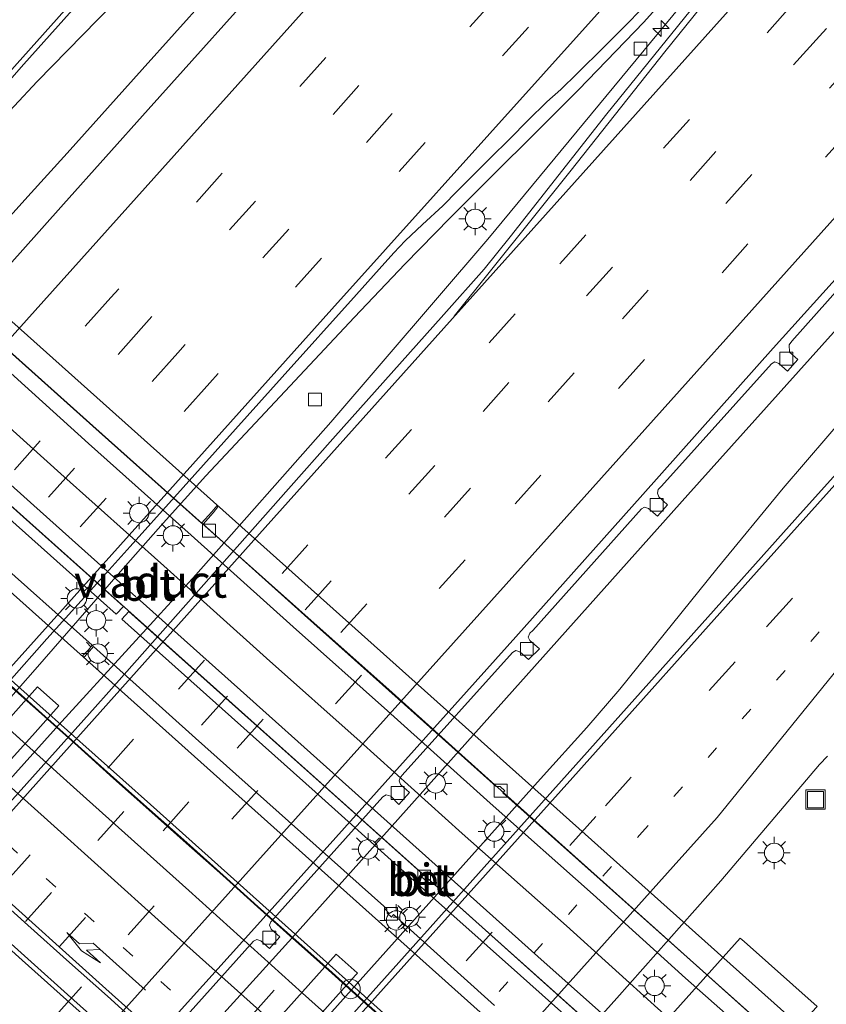
# Model space of a CAD drawing. Units: metres. Extents: x 106986 to 110008, y 474998 to 478219.
# Drawn here: x 109446 to 109508, y 477437 to 477513 of the extents above; entities that cross this region are included whole.
import ezdxf
from ezdxf.enums import TextEntityAlignment as Align

# ---------------------------------------------------------------- set-up
doc = ezdxf.new("R2010")
doc.units = ezdxf.units.M
doc.linetypes.add('VW-1-3_STREEP', pattern=[4, 1, -3])
doc.linetypes.add('VW-3-9_STREEP', pattern=[12, 3, -9])
doc.layers.get('0').update_dxf_attribs({"lineweight": 25})
for name, color, linetype, lineweight in [('B-ME-AM-KILOMETR-S-B1', 7, 'Continuous', 18), ('B-ME-BV-GELEIDECONSTRAUCTIE_GELEIDERAIL_OVERSTAPCONSTRUCTIE-S-B1', 213, 'BV-ANTIVERBLINDINGSSCHERM', 18), ('B-ME-BV-GELEIDECONSTRUCTIE-GELEIDERAIL-L-B1', 213, 'BV-GELEIDERAIL', 18), ('B-ME-BV-GELEIDECONSTRUCTIE-GELEIDERAIL-L-B2', 213, 'BV-GELEIDERAIL', 18), ('B-ME-IE-GRASLAND-GV-B6', 93, 'Continuous', 18), ('B-ME-IE-INRICHTINGSELEMENT-S-B1', 253, 'Continuous', 18), ('B-ME-IE-MEUBILAIR_WEGMEUBILAIR-LICHTMAST-S-B1', 8, 'Continuous', 18), ('B-ME-IE-MEUBILAIR_WEGMEUBILAIR-LICHTMAST-S-B2', 8, 'Continuous', 18), ('B-ME-IE-MEUBILAIR_WEGMEUBILAIR-LIJNVERLICHT-L-B1', 8, 'VW-LIJNV', 18), ('B-ME-KW-PIJLER-GV-B6', 173, 'Continuous', 18), ('B-ME-KW-VIADUCT-GV-B7', 173, 'Continuous', 18), ('B-ME-VH-VERH_SOORT-BETON-OVERIG-GV-B6', 8, 'IE-TERREINAFSCHEIDING-NATUURLIJK-HOUTWAL', 18), ('B-ME-VH-VERH_SOORT-BETON-OVERIG-GV-B7', 8, 'IE-TERREINAFSCHEIDING-NATUURLIJK-HOUTWAL', 18), ('B-ME-VH-VERH_SOORT-BITUMEN-GV-B6', 8, 'IE-TERREINAFSCHEIDING-NATUURLIJK-HOUTWAL', 18), ('B-ME-VH-VERH_SOORT-BITUMEN-GV-B7', 8, 'IE-TERREINAFSCHEIDING-NATUURLIJK-HOUTWAL', 18), ('B-ME-VH-VERH_SOORT-KLINKERS-GV-B6', 8, 'IE-TERREINAFSCHEIDING-NATUURLIJK-HOUTWAL', 18), ('B-ME-VV-KOLK-S-B1', 8, 'Continuous', 18), ('B-ME-VV-KOLK-S-B2', 8, 'Continuous', 18), ('B-ME-VW-MARKERING-13STREEP-045-L-B1', 255, 'VW-1-3_STREEP', 18), ('B-ME-VW-MARKERING-13STREEP-045-L-B2', 255, 'VW-1-3_STREEP', 18), ('B-ME-VW-MARKERING-39STREEP-015-L-B1', 255, 'VW-3-9_STREEP', 18), ('B-ME-VW-MARKERING-PIJLLI750-S-B2', 7, 'Continuous', 18), ('B-ME-VW-MARKERING-STREEP-015-L-B1', 7, 'Continuous', 18), ('B-ME-VW-MARKERING-STREEP-015-L-B2', 7, 'Continuous', 18)]:
    doc.layers.add(name, color=color, linetype=linetype, lineweight=lineweight)
doc.styles.add('NLCS-ISO', font='NLCS-ISO.TTF')
doc.linetypes.add('BV-ANTIVERBLINDINGSSCHERM', pattern='A,2,-1,[22,NLCS.SHX,S=1,R=0,X=0,Y=0],-1', length=4)
doc.linetypes.add('BV-GELEIDERAIL', pattern='A,10,-3,[108,NLCS.SHX,S=1,R=0,X=0,Y=0],-3', length=16)
doc.linetypes.add('IE-TERREINAFSCHEIDING-NATUURLIJK-HOUTWAL', pattern='A,7,-1.5,[67,NLCS.SHX,S=0.75,R=45,X=0,Y=0],-1.5,7,-1.5,[70,NLCS.SHX,S=0.75,R=0,X=0,Y=0],-1.5', length=20)
doc.linetypes.add('VW-LIJNV', pattern='A,0,-5,[102,NLCS.SHX,S=1,R=0,X=-0.625,Y=0],2.5,-0.5,[69,NLCS.SHX,S=0.5,R=0,X=0,Y=0],-0.5,2.5,[102,NLCS.SHX,S=1,R=180,X=0.625,Y=0],-5', length=16)

# ---------------------------------------------------------------- blocks, each defined once
blk = doc.blocks.new('dtb')
blk.add_circle((0, 0), 0.75)
blk = doc.blocks.new('put')
for p, q in [((0.75, 0.75), (-0.75, 0.75)), ((-0.75, 0.75), (-0.75, -0.75)), ((0.75, -0.75), (0.75, 0.75)), ((-0.75, -0.75), (0.75, -0.75))]:
    blk.add_line(p, q)
blk.add_lwpolyline([(-0.625, 0.625), (0.625, 0.625), (0.625, -0.625), (-0.625, -0.625)], close=True)
blk = doc.blocks.new('hecto')
for p, q in [((0, 0.625), (-0.625, 0)), ((0, -0.625), (0, 0.625)), ((-0.625, 0), (0.625, 0)), ((0.625, 0), (0, -0.625))]:
    blk.add_line(p, q)
blk = doc.blocks.new('kolk')
blk.add_lwpolyline([(-0.5, -0.5), (0.5, -0.5), (0.5, 0.5), (-0.5, 0.5)], close=True)
blk = doc.blocks.new('lantaarnpaal')
for p, q in [((-0.884, 0.884), (-0.53, 0.53)), ((0, 0.75), (0, 1.25)), ((0.53, 0.53), (0.884, 0.884)), ((-0.75, 0), (-1.25, 0)), ((0.75, 0), (1.25, 0)), ((-0.53, -0.53), (-0.884, -0.884)), ((0, -0.75), (0, -1.25)), ((0.53, -0.53), (0.884, -0.884))]:
    blk.add_line(p, q)
blk.add_circle((0, 0), 0.75)
blk = doc.blocks.new('pijll')
for p, q in [((5.7, 1.05, 0.1), (4, 0.75, 0.1)), ((7.5, 0.75, 0.1), (5.7, 1.05, 0.1)), ((0, 0, 0.1), (5.45, 0, 0.1)), ((4, 0.75, 0.1), (5.45, 0.75, 0.1)), ((5.45, 0.75, 0.1), (4.7, 0, 0.1)), ((6.2, 0.75, 0.1), (5.45, 0, 0.1)), ((7.5, 0.75, 0.1), (6.2, 0.75, 0.1))]:
    blk.add_line(p, q)

msp = doc.modelspace()

# ---------------------------------------------------------------- linework, layer by layer
at = {"layer": 'B-ME-BV-GELEIDECONSTRUCTIE-GELEIDERAIL-L-B1'}
for points in [[(109549.1459, 477621.8822, -2.1506), (109521.3202, 477590.3891, -2.499), (109492.1796, 477557.4357, -2.756), (109463.0274, 477524.4875, -2.939), (109457.6418, 477518.5671, -2.968), (109452.1083, 477512.8945, -3.015), (109447.4138, 477508.1123, -3.036), (109443.8055, 477504.2887, -3.072), (109441.0212, 477501.411, -3.102), (109423.6776, 477482.0462, -3.154), (109400.3238, 477455.9706, -3.224), (109393.9882, 477448.8966, -3.243), (109391.5648, 477445.8481, -3.252), (109389.7765, 477443.5175, -3.271), (109384.7711, 477437.279, -3.302), (109379.5439, 477431.1741, -3.316), (109371.5169, 477422.2308, -3.319), (109336.8037, 477383.5855, -3.355), (109307.4978, 477350.8254, -3.295), (109278.1282, 477318.0588, -3.182), (109275.3713, 477315.1034, -3.149), (109268.0648, 477306.9476, -3.086)], [(109593.3798, 477582.6382, -1.7888), (109592.7377, 477581.9661, -1.7979), (109560.1054, 477545.7156, -2.2114), (109530.4261, 477512.529, -2.5428), (109497.7429, 477476.1284, -2.7963), (109467.1021, 477441.847, -2.9455), (109449.0444, 477421.9245, -2.999), (109435.2691, 477406.982, -3.0347), (109420.3284, 477390.2064, -3.0311), (109408.2155, 477375.737, -3.1017), (109405.8909, 477373.1028, -3.1201), (109399.1187, 477364.8295, -3.1739), (109366.8827, 477328.7502, -3.1053), (109334.2007, 477292.2853, -3.0324), (109328.5477, 477286.1396, -3.0299), (109312.0107, 477269.6283, -2.9075)], [(109449.5591, 477413.0591, -2.7515), (109471.7352, 477437.8483, -2.7349), (109486.34, 477454.174, -2.724), (109489.9286, 477458.1343, -2.741), (109492.477, 477461.089, -2.722), (109500.002, 477470.408, -2.71), (109505.116, 477476.646, -2.694), (109510.314, 477482.674, -2.66), (109520.965, 477494.63, -2.672), (109531.653, 477506.472, -2.633), (109542.328, 477518.347, -2.55), (109552.949, 477530.148, -2.434), (109566.273, 477545.278, -2.292), (109576.819, 477557.21, -2.166), (109587.369, 477569.291, -2.021), (109596.5427, 477579.8064, -1.9181)], [(109417.2761, 477429.0793, -2.6246), (109427.3087, 477440.2326, -2.5697), (109433.9907, 477447.6871, -2.5304), (109440.6505, 477455.1424, -2.5127), (109447.2478, 477462.6222, -2.5029), (109453.8487, 477470.207, -2.4827), (109457.1468, 477473.9516, -2.4554), (109460.4622, 477477.597, -2.442), (109471.9348, 477489.8516, -2.3762), (109475.8824, 477494.0002, -2.3392), (109479.3279, 477497.5281, -2.3069), (109489.3014, 477507.4523, -2.3079), (109494.3342, 477512.6941, -2.2888), (109500.8796, 477519.9876, -2.2492), (109506.6838, 477526.6482, -2.22), (109513.8381, 477534.5911, -2.1511), (109520.0471, 477541.5398, -2.0969), (109523.1531, 477545.0908, -2.0654), (109526.3482, 477548.7437, -1.969)], [(109293.9724, 477284.907, -2.2961), (109295.3923, 477286.4906, -2.3027), (109326.8263, 477321.5851, -2.4315), (109352.6021, 477350.3949, -2.4691), (109364.0787, 477363.2664, -2.5022), (109381.929, 477382.9767, -2.51), (109405.9398, 477410.0058, -2.5029), (109408.532, 477412.7424, -2.4818), (109434.04, 477441.595, -2.439), (109449.312, 477458.5895, -2.3807), (109459.688, 477469.9547, -2.3553), (109470.135, 477481.745, -2.289), (109482.28, 477495.9158, -2.2245), (109500.043, 477517.4095, -2.136), (109514.7109, 477534.5379, -1.9848), (109524.667, 477545.5385, -1.9059), (109527.1094, 477548.1946, -1.8546)], [(109485.8888, 477542.8012, -3.2659), (109481.0819, 477537.515, -3.0767), (109476.224, 477532.0976, -2.8449), (109474.5784, 477530.2718, -2.833), (109463.0204, 477517.4038, -2.9154), (109455.5257, 477509.0233, -2.9974), (109449.7123, 477502.5598, -3.011), (109446.6693, 477499.2075, -3.0772), (109443.6766, 477495.8995, -3.0779), (109440.886, 477492.821, -3.1099), (109433.8431, 477484.9563, -3.1262), (109426.7405, 477476.9724, -3.1277), (109415.0267, 477463.8313, -3.1898), (109403.241, 477450.7047, -3.2444), (109393.6113, 477440.0148, -3.2655), (109381.6731, 477426.6367, -3.2929), (109370.8426, 477414.5707, -3.2561), (109359.8746, 477402.3636, -3.2247), (109353.4823, 477395.2408, -3.225), (109343.1221, 477383.6843, -3.1988), (109339.6086, 477379.7633, -3.2029), (109332.5515, 477371.8791, -3.2826), (109328.9427, 477367.8455, -3.3032)]]:
    msp.add_polyline3d(points, dxfattribs=at)
at = {"layer": 'B-ME-BV-GELEIDECONSTRUCTIE-GELEIDERAIL-L-B2'}
msp.add_line((109500.4485, 477426.0674, 3.1579), (109408.1094, 477508.5945, 3.2074), dxfattribs=at)
for points in [[(109506.336, 477432.677, 3.219), (109505.898, 477433.041, 3.211), (109497.939, 477440.153, 3.294), (109490.738, 477446.6, 3.382), (109482.807, 477453.707, 3.439), (109474.862, 477460.837, 3.483), (109467.641, 477467.263, 3.54), (109459.689, 477474.349, 3.618), (109451.71, 477481.457, 3.619), (109444.497, 477487.916, 3.616), (109436.535, 477494.999, 3.596), (109428.585, 477502.116, 3.553), (109414.424, 477514.766, 3.424), (109414.018, 477515.13, 3.426)], [(109492.7323, 477419.4377, 3.6309), (109485.62, 477425.817, 3.714), (109475.663, 477434.733, 3.849), (109466.101, 477443.278, 3.864), (109456.18, 477452.169, 3.898), (109447.601, 477459.799, 3.898), (109439.013, 477467.472, 3.908), (109430.099, 477475.47, 3.871), (109420.489, 477484.024, 3.778), (109411.577, 477492.011, 3.732), (109402.63, 477500.009, 3.607), (109402.4638, 477500.1575, 3.6027)]]:
    msp.add_polyline3d(points, dxfattribs=at)
at = {"layer": 'B-ME-IE-GRASLAND-GV-B6'}
for points in [[(109326.4722, 477375.5028, -3.9692), (109336.156, 477386.3115, -3.9882), (109345.3906, 477396.5745, -4.0001), (109354.4022, 477406.7156, -4.0038), (109363.4016, 477416.6421, -3.9969), (109372.4525, 477426.8206, -3.995), (109381.8522, 477437.2713, -3.9861), (109391.4372, 477447.9351, -3.9704), (109398.8884, 477456.2744, -3.9433), (109408.1264, 477466.6493, -3.926), (109417.6297, 477477.2114, -3.8888), (109427.5354, 477488.2617, -3.8471), (109437.1014, 477498.9083, -3.7983), (109446.3799, 477509.4436, -3.7587), (109463.8417, 477528.9633, -3.6292), (109473.3076, 477539.5869, -3.5606), (109481.9526, 477549.2771, -3.4885), (109492.0687, 477560.7214, -3.3958), (109501.398, 477571.2872, -3.3015), (109511.0276, 477582.1776, -3.2018), (109514.8848, 477586.5939, -3.1635), (109529.3485, 477602.9305, -2.9847), (109540.8035, 477615.8993, -2.8499), (109547.4138, 477623.4348, -2.7588)], [(109598.2611, 477578.2679, -2.4454), (109597.189, 477577.062, -2.459), (109590.2113, 477569.004, -2.549), (109587.113, 477565.426, -2.589), (109577.447, 477554.559, -2.702), (109567.743, 477543.383, -2.796), (109557.457, 477531.823, -2.902), (109547.953, 477521.247, -2.972), (109540.044, 477512.233, -3.06), (109531.93, 477503.027, -3.115), (109523.303, 477493.496, -3.179), (109514.867, 477484.016, -3.241), (109506.682, 477474.928, -3.294), (109497.787, 477464.958, -3.349), (109489.531, 477455.748, -3.376), (109481.558, 477446.828, -3.407), (109473.413, 477437.749, -3.441), (109465.005, 477428.32, -3.456)], [(109502.3218, 477557.6441, -3.2087), (109495.7707, 477550.3557, -3.2641), (109490.6342, 477544.6411, -3.3075), (109486.3092, 477539.8306, -3.3558), (109482.3072, 477535.3794, -3.3739), (109477.2897, 477529.7785, -3.4067), (109470.7682, 477522.4636, -3.4621), (109464.332, 477515.2444, -3.5167), (109457.7949, 477507.9436, -3.5818), (109455.9878, 477505.9253, -3.5998), (109449.4506, 477498.6243, -3.6416), (109446.081, 477494.8611, -3.6632), (109442.0938, 477490.4263, -3.6846)], [(109455.878, 477432.408, -3.561), (109464.136, 477441.611, -3.534), (109464.412, 477441.742, -3.525), (109464.716, 477441.626, -3.531), (109465.386, 477441.04, -3.524), (109466.172, 477441.937, -3.516), (109465.504, 477442.536, -3.523), (109465.373, 477442.834, -3.505), (109465.481, 477443.098, -3.488), (109474.162, 477452.758, -3.447), (109474.413, 477452.912, -3.463), (109474.765, 477452.813, -3.464), (109475.389, 477452.188, -3.461), (109476.203, 477453.11, -3.466), (109475.528, 477453.715, -3.459), (109475.407, 477454.002, -3.455), (109475.478, 477454.244, -3.463), (109475.647, 477454.449, -3.452), (109484.175, 477463.927, -3.422), (109484.429, 477464.093, -3.384), (109484.744, 477463.979, -3.39), (109485.409, 477463.384, -3.4), (109486.278, 477464.22, -3.398), (109485.536, 477464.868, -3.395), (109485.392, 477465.127, -3.401), (109485.522, 477465.442, -3.401), (109485.755, 477465.628, -3.4), (109494.161, 477475.036, -3.356), (109494.408, 477475.176, -3.346), (109494.713, 477475.07, -3.346), (109495.392, 477474.485, -3.334), (109496.175, 477475.359, -3.33), (109495.5, 477475.977, -3.326), (109495.409, 477476.249, -3.34), (109495.465, 477476.533, -3.343), (109495.713, 477476.795, -3.341), (109504.221, 477486.275, -3.284), (109504.472, 477486.409, -3.282), (109504.78, 477486.294, -3.283), (109505.449, 477485.697, -3.311), (109506.27, 477486.59, -3.304), (109505.628, 477487.167, -3.3), (109505.601, 477487.744, -3.301), (109505.809, 477488.03, -3.282), (109514.29, 477497.544, -3.198)], [(109484.073, 477428.079, -3.795), (109492.248, 477437.209, -3.756), (109500.313, 477446.269, -3.719), (109507.932, 477455.259, -3.68), (109508.5622, 477455.9279, -3.66)], [(109507.749, 477436.543, -3.804), (109502.104, 477441.57, -3.891), (109501.799, 477441.837, -3.873), (109492.12, 477431.023, -3.928)], [(109472.0334, 477438.9701, -3.6014), (109472.1843, 477439.1388, -3.6011), (109472.1594, 477439.161, -3.604), (109470.5442, 477440.6051, -3.7709), (109447.0821, 477414.3645, -3.7648), (109447.2445, 477414.2193, -3.748), (109447.9312, 477413.6053, -3.6956), (109448.7222, 477412.8981, -3.6235), (109451.2088, 477415.6793, -3.623), (109456.4091, 477421.4954, -3.5973), (109472.0334, 477438.9701, -3.6014)]]:
    msp.add_polyline3d(points, dxfattribs=at)
at = {"layer": 'B-ME-IE-MEUBILAIR_WEGMEUBILAIR-LIJNVERLICHT-L-B1'}
msp.add_polyline3d([(109447.7572, 477417.5869, 2.2213), (109453.7721, 477424.3616, 2.2213), (109459.7535, 477431.0864, 2.2213), (109465.7314, 477437.8125, 2.2213)], dxfattribs=at)
at = {"layer": 'B-ME-KW-PIJLER-GV-B6'}
for points in [[(109446.1691, 477459.8525, -3.2288), (109447.4346, 477461.2678, -3.2217), (109449.0746, 477459.8014, -3.2495), (109447.2384, 477457.7478, -3.2572), (109444.9511, 477455.1895, -3.27), (109427.5149, 477435.6884, -3.327), (109425.6125, 477433.5608, -3.3274), (109423.9725, 477435.0271, -3.298), (109429.7309, 477441.4675, -3.2967), (109437.8882, 477450.5908, -3.27), (109442.5071, 477455.7568, -3.2442), (109446.1691, 477459.8525, -3.2288)], [(109472.0334, 477438.9701, -3.6014), (109456.4091, 477421.4954, -3.5973), (109451.2088, 477415.6793, -3.623), (109448.7222, 477412.8981, -3.6235), (109447.9312, 477413.6053, -3.6956), (109447.2445, 477414.2193, -3.748), (109447.0821, 477414.3645, -3.7648), (109470.5442, 477440.6051, -3.7709), (109472.1594, 477439.161, -3.604), (109472.1843, 477439.1388, -3.6011), (109472.0334, 477438.9701, -3.6014)]]:
    msp.add_polyline3d(points, dxfattribs=at)
at = {"layer": 'B-ME-KW-VIADUCT-GV-B7'}
for points in [[(109497.1675, 477422.2661, 2.63), (109404.7609, 477504.8955, 2.834), (109415.1929, 477516.5827, 2.957), (109507.6117, 477433.963, 2.725), (109497.1675, 477422.2661, 2.63)], [(109444.8637, 477461.8177, 3.167), (109447.7647, 477459.2187, 3.166), (109450.5727, 477456.7207, 3.163), (109453.3357, 477454.2337, 3.17), (109456.0858, 477451.7916, 3.159), (109458.9758, 477449.2316, 3.153), (109461.8037, 477446.7147, 3.147), (109464.4896, 477444.2988, 3.142), (109467.2097, 477441.8587, 3.123), (109469.9667, 477439.4037, 3.097), (109472.8627, 477436.8047, 3.081), (109475.8328, 477434.1706, 3.064)]]:
    msp.add_polyline3d(points, dxfattribs=at)
at = {"layer": 'B-ME-VH-VERH_SOORT-BETON-OVERIG-GV-B6'}
for points in [[(109454.3316, 477431.6574, -3.6251), (109464.2147, 477442.6175, -3.5975), (109484.4403, 477465.1434, -3.4272), (109494.2791, 477476.1459, -3.4109), (109504.3456, 477487.4695, -3.3359), (109514.4403, 477498.6504, -3.2586), (109524.4399, 477509.803, -3.1881), (109534.4027, 477520.9394, -3.1005), (109544.3364, 477532.0511, -3.0237), (109554.5446, 477543.4245, -2.9346), (109564.4492, 477554.429, -2.8278), (109574.4154, 477565.6155, -2.7152), (109584.4228, 477576.7786, -2.613), (109591.3445, 477584.4616, -2.5287), (109591.803, 477584.05, -2.445)], [(109514.29, 477497.544, -3.198), (109505.809, 477488.03, -3.282), (109505.601, 477487.744, -3.301), (109505.628, 477487.167, -3.3), (109506.27, 477486.59, -3.304), (109505.449, 477485.697, -3.311), (109504.78, 477486.294, -3.283), (109504.472, 477486.409, -3.282), (109504.221, 477486.275, -3.284), (109495.713, 477476.795, -3.341), (109495.465, 477476.533, -3.343), (109495.409, 477476.249, -3.34), (109495.5, 477475.977, -3.326), (109496.175, 477475.359, -3.33), (109495.392, 477474.485, -3.334), (109494.713, 477475.07, -3.346), (109494.408, 477475.176, -3.346), (109494.161, 477475.036, -3.356), (109485.755, 477465.628, -3.4), (109485.522, 477465.442, -3.401), (109485.392, 477465.127, -3.401), (109485.536, 477464.868, -3.395), (109486.278, 477464.22, -3.398), (109485.409, 477463.384, -3.4), (109484.744, 477463.979, -3.39), (109484.429, 477464.093, -3.384), (109484.175, 477463.927, -3.422), (109475.647, 477454.449, -3.452), (109475.478, 477454.244, -3.463), (109475.407, 477454.002, -3.455), (109475.528, 477453.715, -3.459), (109476.203, 477453.11, -3.466), (109475.389, 477452.188, -3.461), (109474.765, 477452.813, -3.464), (109474.413, 477452.912, -3.463), (109474.162, 477452.758, -3.447), (109465.481, 477443.098, -3.488), (109465.373, 477442.834, -3.505), (109465.504, 477442.536, -3.523), (109466.172, 477441.937, -3.516), (109465.386, 477441.04, -3.524), (109464.716, 477441.626, -3.531), (109464.412, 477441.742, -3.525), (109464.136, 477441.611, -3.534), (109455.878, 477432.408, -3.561)]]:
    msp.add_polyline3d(points, dxfattribs=at)
at = {"layer": 'B-ME-VH-VERH_SOORT-BETON-OVERIG-GV-B7'}
for points in [[(109408.282, 477508.443, 2.709), (109416.006, 477501.532, 2.786), (109423.184, 477495.092, 2.836), (109430.954, 477488.158, 2.864), (109430.826, 477487.996, 2.895), (109431.195, 477487.679, 2.876), (109431.4848, 477487.703, 2.871), (109439.122, 477480.864, 2.906), (109446.32, 477474.423, 2.916), (109454.078, 477467.485, 2.902), (109453.517, 477466.888, 2.859), (109445.766, 477473.816, 2.896), (109438.571, 477480.247, 2.891), (109430.614, 477487.386, 2.857), (109422.647, 477494.508, 2.807), (109415.454, 477500.926, 2.769), (109407.739, 477507.817, 2.691), (109408.282, 477508.443, 2.709)], [(109462.26, 477460.175, 2.879), (109469.46, 477453.741, 2.839), (109477.055, 477446.951, 2.775), (109477.072, 477446.647, 2.787), (109477.423, 477446.328, 2.774), (109477.569, 477446.492, 2.775), (109485.335, 477439.536, 2.679), (109492.525, 477433.114, 2.639), (109500.287, 477426.186, 2.512), (109499.741, 477425.602, 2.495), (109491.987, 477432.52, 2.602), (109484.798, 477438.938, 2.656), (109476.844, 477446.047, 2.767), (109468.91, 477453.16, 2.8), (109461.711, 477459.584, 2.856), (109453.95, 477466.502, 2.874), (109454.503, 477467.099, 2.894), (109462.26, 477460.175, 2.879)]]:
    msp.add_polyline3d(points, dxfattribs=at)
at = {"layer": 'B-ME-VH-VERH_SOORT-BITUMEN-GV-B6'}
for points in [[(109547.4138, 477623.4348, -2.7588), (109540.8035, 477615.8993, -2.8499), (109529.3485, 477602.9305, -2.9847), (109514.8848, 477586.5939, -3.1635), (109511.0276, 477582.1776, -3.2018), (109501.398, 477571.2872, -3.3015), (109492.0687, 477560.7214, -3.3958), (109481.9526, 477549.2771, -3.4885), (109473.3076, 477539.5869, -3.5606), (109463.8417, 477528.9633, -3.6292), (109446.3799, 477509.4436, -3.7587), (109437.1014, 477498.9083, -3.7983), (109427.5354, 477488.2617, -3.8471), (109417.6297, 477477.2114, -3.8888), (109408.1264, 477466.6493, -3.926), (109398.8884, 477456.2744, -3.9433), (109391.4372, 477447.9351, -3.9704), (109381.8522, 477437.2713, -3.9861), (109372.4525, 477426.8206, -3.995), (109363.4016, 477416.6421, -3.9969), (109354.4022, 477406.7156, -4.0038), (109345.3906, 477396.5745, -4.0001), (109336.156, 477386.3115, -3.9882), (109326.4722, 477375.5028, -3.9692)], [(109465.005, 477428.32, -3.456), (109473.413, 477437.749, -3.441), (109481.558, 477446.828, -3.407), (109489.531, 477455.748, -3.376), (109497.787, 477464.958, -3.349), (109506.682, 477474.928, -3.294), (109514.867, 477484.016, -3.241), (109523.303, 477493.496, -3.179), (109531.93, 477503.027, -3.115), (109540.044, 477512.233, -3.06), (109547.953, 477521.247, -2.972), (109557.457, 477531.823, -2.902), (109567.743, 477543.383, -2.796), (109577.447, 477554.559, -2.702), (109587.113, 477565.426, -2.589), (109590.2113, 477569.004, -2.549), (109597.189, 477577.062, -2.459), (109598.2611, 477578.2679, -2.4454)], [(109442.0938, 477490.4263, -3.6846), (109446.081, 477494.8611, -3.6632), (109449.4506, 477498.6243, -3.6416), (109455.9878, 477505.9253, -3.5998), (109457.7949, 477507.9436, -3.5818), (109464.332, 477515.2444, -3.5167), (109470.7682, 477522.4636, -3.4621), (109477.2897, 477529.7785, -3.4067), (109482.3072, 477535.3794, -3.3739), (109486.3092, 477539.8306, -3.3558), (109490.6342, 477544.6411, -3.3075), (109495.7707, 477550.3557, -3.2641), (109502.3218, 477557.6441, -3.2087)], [(109425.395, 477430.16, -3.356), (109451.88, 477459.701, -3.27), (109452.9512, 477460.9034, -3.2613), (109466.858, 477476.5841, -3.0469), (109470.291, 477480.455, -2.994), (109478.863, 477490.069, -2.924), (109481.988, 477493.588, -2.889), (109483.992, 477496.09, -2.899), (109491.485, 477505.598, -2.86), (109497.9369, 477513.5666, -2.9063), (109497.9804, 477513.6203, -2.9089), (109498.8442, 477514.6871, -2.8863), (109501.452, 477517.908, -2.818), (109503.899, 477520.949, -2.806), (109509.161, 477527.156, -2.769)], [(109494.6726, 477514.2367, -3.0458), (109493.1879, 477512.6913, -3.0438), (109491.267, 477510.7875, -3.046), (109489.1865, 477508.7274, -3.0447), (109487.9144, 477507.479, -3.0454), (109486.8518, 477506.5301, -3.0556), (109485.3574, 477505.0832, -3.0686), (109483.9784, 477503.6761, -3.0812), (109482.4578, 477502.1612, -3.0739), (109480.6404, 477500.3716, -3.0796), (109479.9169, 477499.6355, -3.1062), (109478.7925, 477498.4974, -3.1107), (109477.2182, 477497.0366, -3.1186), (109475.871, 477495.7733, -3.1129), (109475.0009, 477494.8441, -3.124), (109473.8618, 477493.5941, -3.1277), (109472.1, 477491.6151, -3.1507), (109466.3618, 477485.2255, -3.1784), (109461.8536, 477480.1991, -3.216), (109458.0252, 477475.9508, -3.2058), (109454.5924, 477472.1416, -3.2501), (109452.9721, 477470.3389, -3.2643), (109448.1566, 477464.9813, -3.273), (109442.3071, 477458.3983, -3.2937)], [(109514.4403, 477498.6504, -3.2586), (109504.3456, 477487.4695, -3.3359), (109494.2791, 477476.1459, -3.4109), (109484.4403, 477465.1434, -3.4272), (109464.2147, 477442.6175, -3.5975), (109454.3316, 477431.6574, -3.6251)], [(109508.5622, 477455.9279, -3.66), (109507.932, 477455.259, -3.68), (109500.313, 477446.269, -3.719), (109492.248, 477437.209, -3.756), (109484.073, 477428.079, -3.795), (109475.738, 477418.794, -3.815), (109467.43, 477409.595, -3.843), (109459.443, 477400.632, -3.86), (109450.679, 477390.895, -3.898), (109442.577, 477381.792, -3.919), (109434.73, 477373.021, -3.929), (109426.79, 477364.236, -3.931), (109418.475, 477354.896, -3.939), (109410.199, 477345.657, -3.938), (109402.173, 477336.698, -3.941), (109394.249, 477327.908, -3.918), (109385.868, 477318.558, -3.908), (109375.97, 477307.456, -3.891)]]:
    msp.add_polyline3d(points, dxfattribs=at)
at = {"layer": 'B-ME-VH-VERH_SOORT-BITUMEN-GV-B7'}
for points in [[(109431.4848, 477487.703, 2.871), (109431.195, 477487.679, 2.876), (109430.826, 477487.996, 2.895), (109430.954, 477488.158, 2.864), (109423.184, 477495.092, 2.836), (109416.006, 477501.532, 2.786), (109408.282, 477508.443, 2.709), (109407.739, 477507.817, 2.691), (109415.454, 477500.926, 2.769), (109422.647, 477494.508, 2.807), (109430.614, 477487.386, 2.857), (109438.571, 477480.247, 2.891), (109445.766, 477473.816, 2.896), (109453.517, 477466.888, 2.859), (109454.078, 477467.485, 2.902), (109446.32, 477474.423, 2.916), (109439.122, 477480.864, 2.906), (109431.4848, 477487.703, 2.871)], [(109390.9884, 477488.9083, 3.2115), (109391.304, 477488.643, 3.213), (109394.235, 477486.15, 3.234), (109397.196, 477483.649, 3.282), (109399.652, 477481.579, 3.316), (109403.712, 477478.116, 3.356), (109406.713, 477475.529, 3.377), (109409.409, 477473.204, 3.395), (109412.264, 477470.731, 3.415), (109415.056, 477468.312, 3.437), (109417.921, 477465.792, 3.454), (109420.591, 477463.453, 3.473), (109423.357, 477460.999, 3.482), (109426.202, 477458.502, 3.492), (109429.085, 477455.944, 3.498), (109431.913, 477453.401, 3.504), (109435.179, 477450.506, 3.504), (109438.526, 477447.547, 3.506), (109441.163, 477445.154, 3.5), (109444.084, 477442.55, 3.504), (109446.927, 477440.01, 3.495), (109449.749, 477437.468, 3.485), (109452.683, 477434.853, 3.479)], [(109445, 477487.46, 2.913), (109452.211, 477480.997, 2.918), (109460.122, 477473.947, 2.921), (109460.907, 477474.813, 2.931), (109461.308, 477475.269, 3.128), (109461.379, 477475.202, 3.098), (109461.013, 477474.733, 2.94)], [(109461.013, 477474.733, 2.94), (109460.2365, 477473.8611, 2.914), (109468.097, 477466.821, 2.913), (109475.331, 477460.352, 2.865), (109482.921, 477453.557, 2.79), (109482.9715, 477453.5596, 2.7871), (109483.231, 477453.573, 2.772), (109483.579, 477453.247, 2.783), (109483.4632, 477453.119, 2.7708), (109483.436, 477453.089, 2.768), (109491.204, 477446.168, 2.691), (109498.408, 477439.728, 2.611), (109506.333, 477432.644, 2.502)], [(109482.788, 477436.639, 2.618), (109474.976, 477443.656, 2.671), (109474.813, 477443.469, 2.683), (109474.479, 477443.762, 2.714), (109474.449, 477444.1, 2.682), (109466.852, 477450.888, 2.746), (109459.649, 477457.32, 2.776), (109451.768, 477464.394, 2.811), (109451.45, 477464.045, 2.823), (109451.031, 477463.562, 3.001), (109450.916, 477463.671, 2.998), (109451.364, 477464.139, 2.82), (109451.649, 477464.502, 2.779), (109443.765, 477471.513, 2.814)], [(109461.711, 477459.584, 2.856), (109468.91, 477453.16, 2.8), (109476.844, 477446.047, 2.767), (109484.798, 477438.938, 2.656), (109491.987, 477432.52, 2.602), (109499.741, 477425.602, 2.495), (109500.287, 477426.186, 2.512), (109492.525, 477433.114, 2.639), (109485.335, 477439.536, 2.679), (109477.569, 477446.492, 2.775), (109477.423, 477446.328, 2.774), (109477.072, 477446.647, 2.787), (109477.055, 477446.951, 2.775), (109469.46, 477453.741, 2.839), (109462.26, 477460.175, 2.879), (109454.503, 477467.099, 2.894), (109453.95, 477466.502, 2.874), (109461.711, 477459.584, 2.856)], [(109444.8305, 477461.7803, 3.167), (109447.7314, 477459.1814, 3.166), (109450.5393, 477456.6835, 3.163), (109453.3023, 477454.1964, 3.17), (109456.0526, 477451.7542, 3.159), (109458.9426, 477449.1942, 3.153), (109461.7703, 477446.6775, 3.147), (109464.4562, 477444.2616, 3.142), (109467.1764, 477441.8214, 3.123), (109469.9334, 477439.3664, 3.097), (109472.8294, 477436.7674, 3.081), (109475.7995, 477434.1333, 3.064)], [(109455.918, 477434.563, 3.474), (109452.84, 477437.347, 3.482), (109449.91, 477439.959, 3.489), (109446.688, 477442.832, 3.499), (109443.734, 477445.481, 3.502)]]:
    msp.add_polyline3d(points, dxfattribs=at)
at = {"layer": 'B-ME-VH-VERH_SOORT-KLINKERS-GV-B6'}
for points in [[(109442.3071, 477458.3983, -3.2937), (109448.1566, 477464.9813, -3.273), (109452.9721, 477470.3389, -3.2643), (109454.5924, 477472.1416, -3.2501), (109458.0252, 477475.9508, -3.2058), (109461.8536, 477480.1991, -3.216), (109466.3618, 477485.2255, -3.1784), (109472.1, 477491.6151, -3.1507), (109473.8618, 477493.5941, -3.1277), (109475.0009, 477494.8441, -3.124), (109475.871, 477495.7733, -3.1129), (109477.2182, 477497.0366, -3.1186), (109478.7925, 477498.4974, -3.1107), (109479.9169, 477499.6355, -3.1062), (109480.6404, 477500.3716, -3.0796), (109482.4578, 477502.1612, -3.0739), (109483.9784, 477503.6761, -3.0812), (109485.3574, 477505.0832, -3.0686), (109486.8518, 477506.5301, -3.0556), (109487.9144, 477507.479, -3.0454), (109489.1865, 477508.7274, -3.0447), (109491.267, 477510.7875, -3.046), (109493.1879, 477512.6913, -3.0438), (109494.6726, 477514.2367, -3.0458)], [(109497.9369, 477513.5666, -2.9063), (109491.485, 477505.598, -2.86), (109483.992, 477496.09, -2.899), (109481.988, 477493.588, -2.889), (109478.863, 477490.069, -2.924), (109470.291, 477480.455, -2.994), (109466.858, 477476.5841, -3.0469), (109452.9512, 477460.9034, -3.2613), (109451.88, 477459.701, -3.27), (109425.395, 477430.16, -3.356)], [(109437.8882, 477450.5908, -3.27), (109429.7309, 477441.4675, -3.2967), (109423.9725, 477435.0271, -3.298), (109425.6125, 477433.5608, -3.3274), (109427.5149, 477435.6884, -3.327), (109444.9511, 477455.1895, -3.27), (109447.2384, 477457.7478, -3.2572), (109449.0746, 477459.8014, -3.2495), (109447.4346, 477461.2678, -3.2217), (109446.1691, 477459.8525, -3.2288), (109442.5071, 477455.7568, -3.2442), (109437.8882, 477450.5908, -3.27)], [(109507.6594, 477436.4434, -3.804), (109497.694, 477425.36, -3.803), (109487.735, 477414.179, -3.789), (109477.303, 477402.502, -3.794), (109467.349, 477391.391, -3.812), (109467.1661, 477391.1881, -3.8127), (109466.4201, 477390.361, -3.8153), (109466.0349, 477389.9338, -3.8167), (109459.204, 477382.359, -3.841), (109459.1415, 477382.2897, -3.8412), (109454.0689, 477386.9093, -3.8976), (109453.5361, 477387.3945, -3.9019), (109453.256, 477387.667, -3.901), (109453.323, 477387.7413, -3.901), (109461.45, 477396.752, -3.94), (109471.467, 477407.96, -3.953), (109481.825, 477419.512, -3.913), (109492.12, 477431.023, -3.928), (109501.799, 477441.837, -3.873), (109502.104, 477441.57, -3.891), (109507.749, 477436.543, -3.804), (109507.6594, 477436.4434, -3.804)]]:
    msp.add_polyline3d(points, dxfattribs=at)
at = {"layer": 'B-ME-VW-MARKERING-13STREEP-045-L-B1'}
msp.add_polyline3d([(109372.387, 477314.136, -3.669), (109386.773, 477330.192, -3.67), (109403.016, 477348.384, -3.685), (109419.482, 477366.709, -3.686), (109436.06, 477385.213, -3.671), (109451.116, 477401.968, -3.579), (109494.018, 477449.808, -3.47), (109509.1287, 477466.9103, -3.458), (109525.1886, 477484.8031, -3.375), (109539.1965, 477500.5118, -3.28)], dxfattribs=at)
at = {"layer": 'B-ME-VW-MARKERING-13STREEP-045-L-B2'}
msp.add_polyline3d([(109487.0772, 477411.4813, 3.1475), (109481.426, 477416.553, 3.222), (109472.548, 477424.506, 3.295), (109463.685, 477432.48, 3.36), (109454.792, 477440.441, 3.389), (109445.893, 477448.421, 3.425), (109434.773, 477458.368, 3.409)], dxfattribs=at)
at = {"layer": 'B-ME-VW-MARKERING-39STREEP-015-L-B1'}
for points in [[(109560.5737, 477611.6365, -2.3717), (109550.9231, 477600.8262, -2.501), (109518.3373, 477564.3288, -2.829), (109485.7454, 477527.8253, -3.0916), (109453.1136, 477491.4034, -3.3307), (109420.4018, 477455.0193, -3.4995), (109387.713, 477418.577, -3.5725), (109355.0128, 477382.1942, -3.567), (109322.3674, 477345.7743, -3.5199), (109289.6821, 477309.3735, -3.4103), (109279.4116, 477297.9352, -3.3718)], [(109563.071, 477609.3974, -2.2779), (109553.4615, 477598.6352, -2.406), (109520.8741, 477562.1236, -2.7323), (109488.317, 477525.662, -2.9979), (109455.6662, 477489.2254, -3.2372), (109422.9999, 477452.8894, -3.4017), (109390.3272, 477416.4924, -3.4756), (109357.6253, 477380.0465, -3.4635), (109324.9774, 477343.6555, -3.4195), (109292.2917, 477307.2602, -3.3104), (109281.9126, 477295.6975, -3.2708)], [(109565.5756, 477607.1517, -2.2226), (109556.0134, 477596.4399, -2.3528), (109523.4689, 477559.9873, -2.6781), (109490.891, 477523.502, -2.9408), (109458.2983, 477487.1229, -3.1776), (109425.6194, 477450.7328, -3.3417), (109392.9583, 477414.3801, -3.4063), (109360.304, 477378.0231, -3.3977), (109327.609, 477341.558, -3.3527), (109294.9748, 477305.2054, -3.2447), (109284.419, 477293.4549, -3.2054)], [(109568.1055, 477604.8834, -2.1746), (109558.6738, 477594.3133, -2.3085), (109526.0389, 477557.8003, -2.6294), (109493.428, 477521.253, -2.8906), (109460.7716, 477484.8061, -3.115), (109428.0912, 477448.462, -3.2849), (109395.4368, 477412.0538, -3.3469), (109362.8085, 477375.7382, -3.3411), (109330.1226, 477339.3132, -3.304), (109297.4723, 477302.9421, -3.1888), (109286.9357, 477291.2031, -3.1501)], [(109578.8251, 477595.3637, -2.0888), (109573.2082, 477589.1208, -2.16), (109543.5394, 477556.0887, -2.5201), (109513.8885, 477523.0405, -2.7871), (109484.3865, 477490.1274, -2.9983), (109454.8632, 477457.2335, -3.1648), (109424.995, 477423.8429, -3.2484), (109395.0924, 477390.4831, -3.2818), (109365.3283, 477357.2678, -3.2832), (109335.6984, 477324.2008, -3.2256), (109306.1918, 477291.2919, -3.1278), (109297.6632, 477281.7734, -3.0912)], [(109581.2245, 477593.2743, -2.1555), (109570.1775, 477580.9895, -2.2952), (109540.5137, 477547.9529, -2.6542), (109507.9371, 477511.6183, -2.929), (109478.1702, 477478.4054, -3.1265), (109448.5001, 477445.3745, -3.2752), (109418.7629, 477412.1351, -3.336), (109388.9946, 477378.9235, -3.3609), (109359.4912, 477346.0117, -3.3363), (109329.7281, 477312.7955, -3.2737), (109300.0952, 477279.7311, -3.1487)], [(109583.6952, 477591.1227, -2.2383), (109578.3176, 477585.1389, -2.3082), (109548.3767, 477551.8134, -2.6728), (109518.7249, 477518.7661, -2.9424), (109488.9459, 477485.5641, -3.1508), (109459.1482, 477452.379, -3.3126), (109429.3943, 477419.1545, -3.4014), (109399.7868, 477386.0674, -3.4419), (109370.2852, 477353.154, -3.4281), (109340.6545, 477320.0876, -3.3704), (109311.0188, 477287.0258, -3.2777), (109302.5977, 477277.6296, -3.2402)], [(109305.1651, 477275.4737, -3.3232), (109306.0447, 477276.4554, -3.3273), (109335.6933, 477309.5056, -3.4304), (109365.4479, 477342.7294, -3.4895), (109395.0785, 477375.7958, -3.5224), (109424.8201, 477409.0312, -3.493), (109454.4432, 477442.1042, -3.4179), (109484.3833, 477475.4303, -3.2869), (109513.8813, 477508.3469, -3.0831), (109543.6519, 477541.5564, -2.831), (109573.2866, 477574.6192, -2.4842), (109586.1588, 477588.9774, -2.3175)], [(109320.7376, 477261.7571, -3.3974), (109335.242, 477277.942, -3.458), (109352.202, 477296.876, -3.539), (109367.847, 477314.302, -3.58), (109384.165, 477332.512, -3.586), (109400.406, 477350.638, -3.604), (109417.175, 477369.329, -3.595), (109433.422, 477387.451, -3.601), (109448.547, 477404.347, -3.524), (109491.368, 477452.072, -3.386), (109503.8325, 477465.9118, -3.382), (109520.0138, 477483.9552, -3.285), (109536.0837, 477501.9582, -3.169), (109552.2333, 477520.1267, -3.027), (109568.2813, 477538.266, -2.876), (109584.3096, 477556.4539, -2.697), (109600.2201, 477574.6164, -2.49), (109601.1496, 477575.6815, -2.4776)]]:
    msp.add_polyline3d(points, dxfattribs=at)
at = {"layer": 'B-ME-VW-MARKERING-STREEP-015-L-B1'}
for points in [[(109265.7674, 477308.5223, -3.6192), (109285.5326, 477330.5589, -3.759), (109309.6472, 477357.4241, -3.857), (109333.6764, 477384.2437, -3.93), (109357.5879, 477410.9402, -3.933), (109381.894, 477438.0472, -3.925), (109394.1212, 477451.6597, -3.87), (109438.2566, 477501.0008, -3.75), (109461.8979, 477527.4562, -3.585), (109485.8312, 477554.4126, -3.393), (109507.6561, 477579.0792, -3.157), (109515.5684, 477588.0802, -3.063), (109533.3758, 477608.2055, -2.867), (109546.2358, 477622.7941, -2.722), (109547.069, 477623.7439, -2.7105)], [(109557.8215, 477614.1042, -2.4583), (109533.1218, 477586.4468, -2.7605), (109500.4988, 477549.8908, -3.0505), (109467.8464, 477513.3612, -3.2884), (109435.1236, 477476.896, -3.4977), (109402.3924, 477440.4372, -3.6375), (109369.649, 477403.9886, -3.663), (109336.9188, 477367.5288, -3.6581), (109304.1964, 477331.0622, -3.5663), (109276.6656, 477300.3922, -3.4826)], [(109289.381, 477289.0153, -3.117), (109306.571, 477308.157, -3.1707), (109339.294, 477344.628, -3.2875), (109372.028, 477381.089, -3.2998), (109404.762, 477417.549, -3.2942), (109437.473, 477454.03, -3.2182), (109470.215, 477490.484, -3.0211), (109502.964, 477526.93, -2.8151), (109535.633, 477563.448, -2.5352), (109568.26, 477600.005, -2.1907), (109570.61, 477602.6378, -2.1539)], [(109576.2711, 477597.5878, -2.0253), (109570.173, 477590.7807, -2.1004), (109538.7829, 477555.8374, -2.4595), (109509.2104, 477522.8506, -2.7247), (109478.8571, 477489.0194, -2.9449), (109465.054, 477473.5949, -3.0335), (109435.5948, 477440.6872, -3.1707), (109405.1033, 477406.6885, -3.1994), (109375.7077, 477373.8692, -3.2121), (109344.3391, 477338.8807, -3.159), (109314.7222, 477305.8294, -3.0888), (109295.0894, 477283.9347, -3.021)], [(109575.9267, 477597.8877, -2.063), (109562.553, 477584.669, -1.978), (109560.225, 477582.325, -2.275), (109551.632, 477573.571, -2.38), (109543.063, 477564.672, -2.472), (109536.822, 477557.841, -2.538), (109529.276, 477549.398, -2.605), (109522.395, 477541.617, -2.665), (109513.641, 477531.705, -2.732), (109508.356, 477525.487, -2.78), (109501.825, 477517.667, -2.83), (109496.066, 477510.524, -2.869), (109488.623, 477501.124, -2.71), (109479.6753, 477489.9445, -2.8783)], [(109588.9106, 477586.5811, -2.4242), (109576.4934, 477572.7278, -2.5862), (109545.5384, 477538.2024, -2.9325), (109516.1025, 477505.3718, -3.1825), (109483.6954, 477469.2244, -3.4022), (109454.0244, 477436.2018, -3.5381), (109422.9289, 477401.4312, -3.5896), (109390.2498, 477364.9988, -3.6073), (109360.7077, 477332.0255, -3.5601), (109329.6909, 477297.4448, -3.4948), (109307.9232, 477273.1576, -3.4117)], [(109318.2538, 477263.9973, -3.3117), (109332.797, 477280.239, -3.378), (109349.699, 477299.078, -3.459), (109365.387, 477316.578, -3.497), (109381.746, 477334.817, -3.513), (109397.938, 477352.884, -3.515), (109414.656, 477371.526, -3.523), (109431.113, 477389.876, -3.508), (109446.045, 477406.569, -3.44), (109488.841, 477454.278, -3.31), (109503.0667, 477470.1528, -3.302), (109516.5602, 477485.1735, -3.229), (109531.3814, 477501.7544, -3.13), (109544.8211, 477516.8758, -3.008), (109559.6879, 477533.6845, -2.868), (109575.2011, 477551.2302, -2.714), (109589.8771, 477567.9569, -2.553), (109598.6052, 477577.9598, -2.4309)], [(109373.137, 477309.498, -3.748), (109389.429, 477327.777, -3.762), (109405.797, 477346.058, -3.776), (109422.242, 477364.398, -3.776), (109438.796, 477382.862, -3.766), (109453.845, 477399.641, -3.699), (109496.627, 477447.383, -3.547), (109500.0074, 477451.1635, -3.584), (109511.2798, 477465.0752, -3.504), (109526.2758, 477483.5822, -3.394), (109539.6892, 477500.2133, -3.275), (109547.5626, 477509.8865, -3.192), (109561.6968, 477525.8924, -3.043), (109580.2421, 477546.8645, -2.858), (109600.956, 477570.42, -2.612), (109603.63, 477573.4643, -2.5787)]]:
    msp.add_polyline3d(points, dxfattribs=at)
at = {"layer": 'B-ME-VW-MARKERING-STREEP-015-L-B2'}
for points in [[(109505.526, 477431.716, 2.447), (109497.566, 477438.749, 2.558), (109490.435, 477445.205, 2.657), (109482.46, 477452.284, 2.717), (109474.512, 477459.426, 2.77), (109467.208, 477465.921, 2.808), (109459.324, 477473.023, 2.812), (109451.387, 477480.109, 2.817), (109444.219, 477486.545, 2.831), (109436.207, 477493.687, 2.826), (109428.295, 477500.773, 2.773), (109421.076, 477507.213, 2.725), (109413.216, 477514.279, 2.666)], [(109411.078, 477511.913, 2.647), (109418.963, 477504.835, 2.803), (109426.178, 477498.381, 2.857), (109434.057, 477491.315, 2.893), (109442.084, 477484.175, 2.9), (109449.222, 477477.743, 2.884), (109457.192, 477470.645, 2.899), (109465.142, 477463.503, 2.854), (109472.401, 477457.044, 2.832), (109480.297, 477449.938, 2.794), (109488.348, 477442.786, 2.73), (109495.419, 477436.409, 2.645), (109500.951, 477431.486, 2.566), (109503.3875, 477429.3285, 2.505)], [(109455.041, 477468.246, 2.813), (109447.157, 477475.308, 2.85), (109439.965, 477481.738, 2.848), (109432.045, 477488.813, 2.84), (109424.026, 477496.019, 2.791), (109416.827, 477502.437, 2.745), (109408.933, 477509.522, 2.649)], [(109491.5081, 477416.4411, 2.9757), (109485.668, 477421.701, 3.04), (109476.735, 477429.706, 3.137), (109467.945, 477437.58, 3.199), (109459.129, 477445.512, 3.23), (109450.468, 477453.275, 3.261), (109441.335, 477461.496, 3.24), (109432.739, 477469.194, 3.216), (109423.735, 477477.291, 3.166), (109414.946, 477485.277, 3.122), (109410.9878, 477488.9447, 3.0839), (109400.1467, 477499.1706, 2.9751)], [(109489.3506, 477414.0261, 3.0633), (109483.473, 477419.309, 3.146), (109474.652, 477427.214, 3.208), (109465.837, 477435.124, 3.277), (109457.016, 477443.034, 3.304), (109448.203, 477450.958, 3.338), (109439.36, 477458.883, 3.347), (109430.545, 477466.81, 3.29), (109421.718, 477474.727, 3.244), (109412.953, 477482.697, 3.203), (109408.815, 477486.5518, 3.162), (109397.9821, 477496.7451, 3.0344)], [(109484.958, 477409.1092, 3.2224), (109479.316, 477414.161, 3.289), (109470.422, 477422.095, 3.37), (109461.491, 477430.085, 3.441), (109452.712, 477437.93, 3.472), (109443.646, 477446.065, 3.51), (109434.967, 477453.825, 3.517), (109424.196, 477463.507, 3.456), (109415.41, 477471.312, 3.434), (109409.099, 477476.826, 3.386), (109403.9558, 477481.2184, 3.3509), (109392.5057, 477490.6085, 3.2528)], [(109390.7667, 477488.6599, 3.2349), (109399.958, 477480.879, 3.353), (109409.322, 477472.823, 3.423), (109418.733, 477464.57, 3.483), (109427.913, 477456.483, 3.517), (109438.29, 477447.276, 3.529), (109446.246, 477440.143, 3.514), (109455.562, 477431.812, 3.485), (109464.652, 477423.708, 3.436), (109474.045, 477415.322, 3.359), (109483.2112, 477407.1539, 3.2315)], [(109501.233, 477426.923, 2.45), (109493.411, 477433.938, 2.575), (109486.154, 477440.428, 2.641), (109478.198, 477447.538, 2.711), (109470.269, 477454.637, 2.775), (109463.124, 477461.011, 2.781), (109455.143, 477468.155, 2.809)]]:
    msp.add_polyline3d(points, dxfattribs=at)

# ---------------------------------------------------------------- block references
at = {"layer": 'B-ME-AM-KILOMETR-S-B1', "rotation": 90}
msp.add_blockref('hecto', (109495.677, 477512.204, -2.969), dxfattribs=at)
at = {"layer": 'B-ME-BV-GELEIDECONSTRAUCTIE_GELEIDERAIL_OVERSTAPCONSTRUCTIE-S-B1', "rotation": 90}
msp.add_blockref('dtb', (109471.6523, 477437.9052, -2.7349), dxfattribs=at)
at = {"layer": 'B-ME-IE-INRICHTINGSELEMENT-S-B1', "rotation": 90}
msp.add_blockref('put', (109507.632, 477452.555, -3.73), dxfattribs=at)
at = {"layer": 'B-ME-IE-MEUBILAIR_WEGMEUBILAIR-LICHTMAST-S-B1', "rotation": 90}
for p in [(109481.29, 477497.479, -3.101), (109455.2958, 477474.7232, -3.1576), (109457.9071, 477472.9913, -3.1457), (109450.4767, 477468.1142, -3.1752), (109451.957, 477466.4277, -3.1945), (109478.2355, 477453.8103, -3.5522), (109482.772, 477450.0824, -3.5158), (109473.007, 477448.711, -3.7), (109504.425, 477448.435, -3.7765), (109476.2041, 477443.4715, -3.5679), (109495.1793, 477438.1493, -3.6249)]:
    msp.add_blockref('lantaarnpaal', p, dxfattribs=at)
at = {"layer": 'B-ME-IE-MEUBILAIR_WEGMEUBILAIR-LICHTMAST-S-B2', "rotation": 90}
for p in [(109452.095, 477463.854, 2.812), (109475.177, 477443.213, 2.702)]:
    msp.add_blockref('lantaarnpaal', p, dxfattribs=at)
at = {"layer": 'B-ME-VV-KOLK-S-B1', "rotation": 90}
for p in [(109494.087, 477510.648, -3.031), (109505.375, 477486.665, -3.382), (109468.905, 477483.508, -3.261), (109495.343, 477475.356, -3.44), (109485.293, 477464.218, -3.5), (109475.298, 477453.062, -3.54), (109465.359, 477441.884, -3.601)]:
    msp.add_blockref('kolk', p, dxfattribs=at)
at = {"layer": 'B-ME-VV-KOLK-S-B2', "rotation": 90}
for p in [(109460.708, 477473.368, -3.423), (109483.27, 477453.244, 2.669), (109477.349, 477446.594, 2.675), (109474.784, 477443.718, 2.516)]:
    msp.add_blockref('kolk', p, dxfattribs=at)
at = {"layer": 'B-ME-VW-MARKERING-PIJLLI750-S-B2', "rotation": 138}
msp.add_blockref('pijll', (109455.781, 477437.814, 3.4183), dxfattribs=at)

# ---------------------------------------------------------------- texts
at = {"layer": 'B-ME-KW-VIADUCT-GV-B7', "ltscale": 0.2, "style": 'NLCS-ISO'}
msp.add_text('viaduct', height=2.5, dxfattribs=at).set_placement((109456.18584, 477469.42461), align=Align.MIDDLE_CENTER)
at = {"layer": 'B-ME-VH-VERH_SOORT-BETON-OVERIG-GV-B7', "ltscale": 0.2, "style": 'NLCS-ISO'}
msp.add_text('bet', height=2.5, dxfattribs=at).set_placement((109477.11798, 477446.34973), align=Align.MIDDLE_CENTER)
at = {"layer": 'B-ME-VH-VERH_SOORT-BITUMEN-GV-B7', "ltscale": 0.2, "style": 'NLCS-ISO'}
for p in [(109455.9653, 477469.18203), (109477.11798, 477446.34973)]:
    msp.add_text('bit', height=2.5, dxfattribs=at).set_placement(p, align=Align.MIDDLE_CENTER)

doc.saveas('drawing.dxf')
